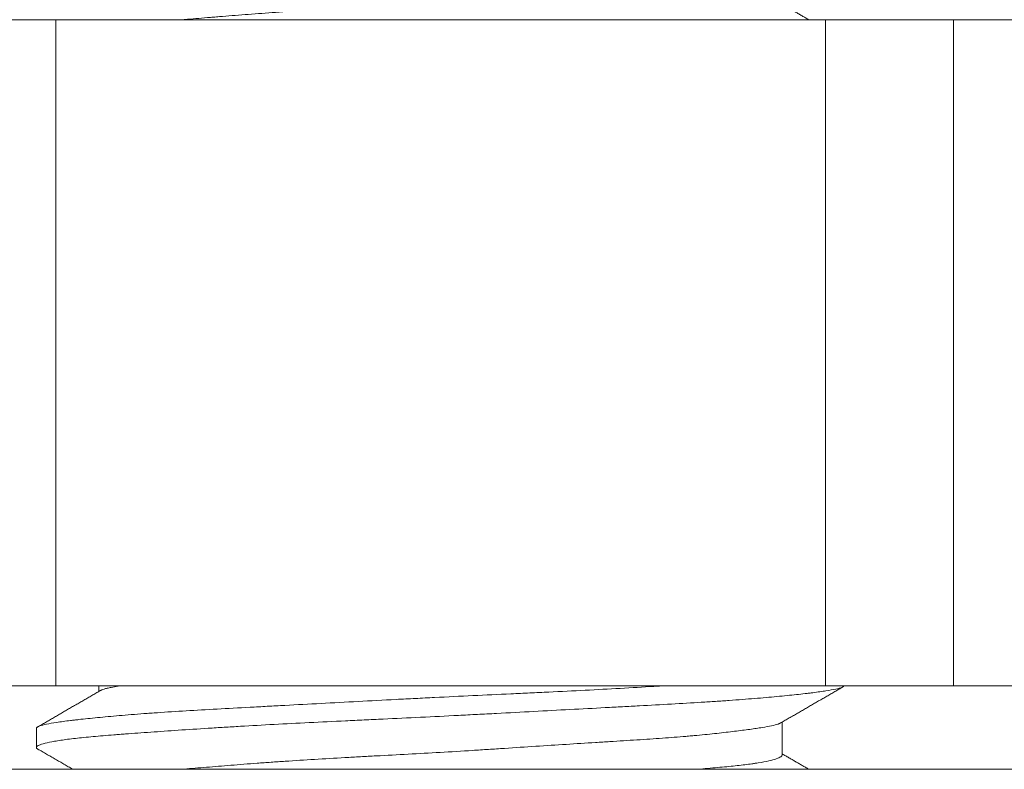
# Model space of a CAD drawing. Units: millimetres. Extents: x 6 to 834, y 6 to 588.
# Drawn here: x 534 to 536, y 144 to 145 of the extents above; entities that cross this region are included whole.
import ezdxf

# ---------------------------------------------------------------- set-up
doc = ezdxf.new("R2010")
doc.units = ezdxf.units.MM
doc.layers.add('1', color=7, linetype='Continuous', true_color=0xffffff)

msp = doc.modelspace()

# ---------------------------------------------------------------- linework, layer by layer
at = {"layer": '1', "color": 18, "linetype": 'Continuous', "lineweight": 18}
for p, q in [((533.6472, 145.491), (534.417, 145.491)), ((534.417, 145.491), (535.9566, 145.491)), ((534.417, 145.491), (534.417, 144.1577)), ((535.9566, 145.491), (536.2122, 145.491)), ((535.9566, 145.491), (535.9566, 144.1577)), ((536.2122, 145.491), (536.982, 145.491)), ((536.2122, 145.491), (536.2122, 144.1577)), ((533.6472, 144.1577), (534.417, 144.1577)), ((534.417, 144.1577), (535.9566, 144.1577)), ((534.5034, 144.1577), (534.5034, 144.1466)), ((535.9566, 144.1577), (536.2122, 144.1577)), ((536.2122, 144.1577), (536.982, 144.1577)), ((535.8701, 144.0196), (535.8701, 144.0855)), ((534.3784, 144.0724), (534.3784, 144.0344)), ((526.1414, 143.991), (676.1766, 143.991))]:
    msp.add_line(p, q, dxfattribs=at)
for points, knots in [([(535.864, 145.5822), (535.8638, 145.5821), (535.8606, 145.5808), (535.8552, 145.5794), (535.8486, 145.5779), (535.8459, 145.5774), (535.8444, 145.5771), (535.8399, 145.5762), (535.8366, 145.5756), (535.8261, 145.5739), (535.8182, 145.5726), (535.8006, 145.5701), (535.7909, 145.5688), (535.7697, 145.5662), (535.7582, 145.5648), (535.7395, 145.5628), (535.733, 145.5621), (535.7198, 145.5607), (535.713, 145.56), (535.6921, 145.5581), (535.6775, 145.5568), (535.6468, 145.5543), (535.6307, 145.5531), (535.6055, 145.5514), (535.597, 145.5508), (535.5838, 145.5499), (535.5794, 145.5497), (535.5705, 145.5491), (535.566, 145.5488), (535.5435, 145.5474), (535.5065, 145.5451), (535.4678, 145.5427), (535.4282, 145.5401), (535.408, 145.5388), (535.3822, 145.5372), (535.377, 145.5368), (535.3666, 145.5361), (535.3509, 145.5351), (535.3352, 145.5341), (535.3037, 145.532), (535.2614, 145.5293), (535.2187, 145.5266), (535.1865, 145.5247), (535.1757, 145.5241), (535.1541, 145.5228), (535.1433, 145.5222), (535.111, 145.5205), (535.0684, 145.5182), (535.0058, 145.5149), (534.9598, 145.5123), (534.9347, 145.5107), (534.9247, 145.5101), (534.9197, 145.5098), (534.9048, 145.5089), (534.895, 145.5082), (534.8661, 145.5063), (534.8286, 145.5036), (534.7932, 145.5009), (534.7675, 145.4989), (534.7549, 145.4979), (534.7425, 145.4969), (534.7344, 145.4962), (534.7303, 145.4959), (534.7103, 145.4942), (534.6951, 145.493), (534.6763, 145.4914), (534.672, 145.4911), (534.6678, 145.4907)], [0, 0, 0, 0, 0.003281, 0.044291, 0.054544, 0.054544, 0.064797, 0.064797, 0.085302, 0.085302, 0.126312, 0.126312, 0.167323, 0.167323, 0.208333, 0.208333, 0.228839, 0.228839, 0.249344, 0.249344, 0.290354, 0.290354, 0.331365, 0.331365, 0.35187, 0.35187, 0.362123, 0.362123, 0.372375, 0.372375, 0.413386, 0.454396, 0.454396, 0.495407, 0.495407, 0.505659, 0.505659, 0.515912, 0.536417, 0.536417, 0.577428, 0.618438, 0.618438, 0.638944, 0.638944, 0.659449, 0.659449, 0.700459, 0.74147, 0.78248, 0.792733, 0.792733, 0.802986, 0.802986, 0.823491, 0.823491, 0.864501, 0.905512, 0.905512, 0.926017, 0.93627, 0.93627, 0.946522, 0.946522, 0.987533, 0.987533, 1, 1, 1, 1]), ([(535.9911, 144.1555), (535.9906, 144.1553), (535.99, 144.155), (535.9864, 144.1536), (535.9822, 144.1525), (535.9715, 144.1501), (535.9586, 144.1478), (535.9412, 144.1454), (535.9288, 144.1438), (535.9263, 144.1435), (535.9211, 144.1429), (535.9184, 144.1426), (535.9101, 144.1416), (535.9043, 144.141), (535.8863, 144.139), (535.8603, 144.1364), (535.8305, 144.1338), (535.7987, 144.1312), (535.7818, 144.1299), (535.7595, 144.1283), (535.755, 144.128), (535.7459, 144.1274), (535.732, 144.1265), (535.7178, 144.1256), (535.6889, 144.1238), (535.6489, 144.1214), (535.6062, 144.1191), (535.5732, 144.1173), (535.562, 144.1167), (535.5449, 144.1158), (535.5392, 144.1155), (535.5277, 144.1149), (535.5219, 144.1145), (535.4929, 144.113), (535.4693, 144.1117), (535.4216, 144.1092), (535.3974, 144.1079), (535.3484, 144.1053), (535.3236, 144.1039), (535.2858, 144.1019), (535.2731, 144.1013), (535.2477, 144.1), (535.2351, 144.0993), (535.1972, 144.0974), (535.172, 144.0961), (535.1217, 144.0937), (535.0967, 144.0926), (535.0591, 144.0908), (535.0404, 144.0899), (535.0217, 144.0891), (535.0093, 144.0885), (535.003, 144.0882), (534.9721, 144.0867), (534.9478, 144.0855), (534.9001, 144.0831), (534.8767, 144.0819), (534.8308, 144.0794), (534.8083, 144.0781), (534.7808, 144.0765), (534.7753, 144.0762), (534.7644, 144.0755), (534.759, 144.0752), (534.7428, 144.0742), (534.7323, 144.0736), (534.7012, 144.0716), (534.6812, 144.0703), (534.643, 144.0677), (534.6246, 144.0664), (534.5894, 144.064), (534.5726, 144.0628), (534.5527, 144.0613), (534.5487, 144.061), (534.541, 144.0604), (534.5296, 144.0595), (534.5188, 144.0586), (534.4979, 144.0568), (534.4722, 144.0545), (534.4506, 144.052), (534.436, 144.0502), (534.4314, 144.0495), (534.4248, 144.0486), (534.4227, 144.0482), (534.4187, 144.0476), (534.4167, 144.0473), (534.4073, 144.0456), (534.3946, 144.043), (534.3865, 144.0404), (534.3808, 144.0378), (534.3791, 144.0365), (534.3783, 144.0346), (534.3784, 144.0339), (534.3791, 144.0327), (534.3797, 144.0321), (534.3814, 144.031), (534.3823, 144.0305), (534.3835, 144.0301)], [0, 0, 0, 0, 0.005952, 0.005952, 0.035714, 0.035714, 0.065476, 0.095238, 0.095238, 0.102679, 0.102679, 0.110119, 0.110119, 0.125, 0.125, 0.154762, 0.184524, 0.184524, 0.214286, 0.214286, 0.221726, 0.221726, 0.229167, 0.244048, 0.244048, 0.27381, 0.303571, 0.303571, 0.318452, 0.318452, 0.325893, 0.325893, 0.333333, 0.333333, 0.363095, 0.363095, 0.392857, 0.392857, 0.422619, 0.422619, 0.4375, 0.4375, 0.452381, 0.452381, 0.482143, 0.482143, 0.511905, 0.511905, 0.526786, 0.534226, 0.534226, 0.541667, 0.541667, 0.571429, 0.571429, 0.60119, 0.60119, 0.630952, 0.630952, 0.638393, 0.638393, 0.645833, 0.645833, 0.660714, 0.660714, 0.690476, 0.690476, 0.720238, 0.720238, 0.75, 0.75, 0.75744, 0.75744, 0.764881, 0.779762, 0.779762, 0.809524, 0.839286, 0.839286, 0.854167, 0.854167, 0.861607, 0.861607, 0.869048, 0.869048, 0.89881, 0.928571, 0.928571, 0.958333, 0.958333, 0.973214, 0.973214, 0.988095, 0.988095, 1, 1, 1, 1]), ([(534.3784, 144.0726), (534.3784, 144.073), (534.3786, 144.0735), (534.3793, 144.0746), (534.3804, 144.0755), (534.3822, 144.0764), (534.3835, 144.077), (534.3843, 144.0773), (534.3884, 144.0788), (534.3929, 144.08), (534.4043, 144.0823), (534.418, 144.0847), (534.4363, 144.0872), (534.4492, 144.0888), (534.4519, 144.0891), (534.4574, 144.0897), (534.4602, 144.09), (534.4688, 144.091), (534.4748, 144.0917), (534.4936, 144.0936), (534.5206, 144.0963), (534.5516, 144.0989), (534.5763, 144.1009), (534.589, 144.1019), (534.6023, 144.1028), (534.6113, 144.1035), (534.6159, 144.1038), (534.6389, 144.1054), (534.6581, 144.1066), (534.6978, 144.109), (534.739, 144.1114), (534.7829, 144.1138), (534.8169, 144.1156), (534.8285, 144.1162), (534.8518, 144.1175), (534.8636, 144.1181), (534.8992, 144.12), (534.9473, 144.1226), (534.9967, 144.1252), (535.0468, 144.1279), (535.0721, 144.1292), (535.1107, 144.1313), (535.1236, 144.1319), (535.1492, 144.1332), (535.162, 144.1339), (535.2004, 144.1358), (535.2259, 144.137), (535.2768, 144.1394), (535.3022, 144.1406), (535.3401, 144.1424), (535.3527, 144.143), (535.3716, 144.1439), (535.3779, 144.1442), (535.3905, 144.1448), (535.3967, 144.1451), (535.4277, 144.1466), (535.452, 144.1478), (535.4997, 144.1503), (535.5231, 144.1515), (535.5689, 144.1541), (535.5913, 144.1554), (535.6183, 144.157), (535.6234, 144.1574), (535.6284, 144.1577)], [0, 0, 0, 0, 0.015935, 0.015935, 0.038067, 0.049132, 0.049132, 0.060198, 0.060198, 0.104462, 0.104462, 0.148725, 0.192989, 0.192989, 0.204055, 0.204055, 0.21512, 0.21512, 0.237252, 0.237252, 0.281516, 0.325779, 0.325779, 0.347911, 0.358977, 0.358977, 0.370042, 0.370042, 0.414306, 0.414306, 0.458569, 0.502833, 0.502833, 0.524965, 0.524965, 0.547096, 0.547096, 0.59136, 0.635623, 0.635623, 0.679887, 0.679887, 0.702018, 0.702018, 0.72415, 0.72415, 0.768414, 0.768414, 0.812677, 0.812677, 0.834809, 0.834809, 0.845875, 0.845875, 0.856941, 0.856941, 0.901204, 0.901204, 0.945467, 0.945467, 0.989731, 0.989731, 1, 1, 1, 1]), ([(534.5057, 144.1479), (534.5074, 144.1491), (534.5101, 144.1502), (534.5148, 144.1516), (534.5158, 144.1519), (534.5179, 144.1525), (534.5213, 144.1533), (534.5253, 144.1542), (534.5322, 144.1555), (534.5367, 144.1564), (534.5417, 144.1572)], [0, 0, 0, 0, 0.366071, 0.366071, 0.459077, 0.459077, 0.552083, 0.738095, 0.738095, 1, 1, 1, 1]), ([(535.8661, 144.0831), (535.8661, 144.0831), (535.8648, 144.0825), (535.8633, 144.0819), (535.8583, 144.0802), (535.8496, 144.0779), (535.837, 144.0757), (535.826, 144.0739), (535.8222, 144.0733), (535.8139, 144.072), (535.8095, 144.0714), (535.7957, 144.0695), (535.7755, 144.0668), (535.7403, 144.0628), (535.7101, 144.0597), (535.692, 144.0581), (535.6847, 144.0574), (535.681, 144.0571), (535.6697, 144.0561), (535.662, 144.0555), (535.6385, 144.0537), (535.6059, 144.0514), (535.5708, 144.0491), (535.5437, 144.0474), (535.5298, 144.0465), (535.5157, 144.0456), (535.5062, 144.045), (535.5014, 144.0447), (535.4772, 144.0432), (535.4576, 144.042), (535.4178, 144.0395), (535.3773, 144.0369), (535.3356, 144.0341), (535.3039, 144.032), (535.2932, 144.0313), (535.2718, 144.03), (535.2611, 144.0293), (535.2289, 144.0272), (535.2075, 144.0259), (535.1648, 144.0234), (535.1434, 144.0222), (535.1007, 144.0199), (535.0794, 144.0188), (535.0528, 144.0174), (535.0475, 144.0171), (535.0369, 144.0165), (535.0212, 144.0157), (535.0056, 144.0148), (534.9747, 144.0131), (534.9545, 144.0119), (534.9147, 144.0095), (534.8952, 144.0082), (534.8665, 144.0063), (534.857, 144.0056), (534.8429, 144.0046), (534.8383, 144.0043), (534.829, 144.0036), (534.8244, 144.0033), (534.8017, 144.0016), (534.7666, 143.9989), (534.7341, 143.9962), (534.703, 143.9936), (534.688, 143.9924), (534.6721, 143.9911), (534.6705, 143.9909), (534.669, 143.9908)], [0, 0, 0, 0, 0.001136, 0.021429, 0.021429, 0.062013, 0.102597, 0.102597, 0.12289, 0.12289, 0.143182, 0.143182, 0.183766, 0.224351, 0.264935, 0.275081, 0.275081, 0.285227, 0.285227, 0.305519, 0.305519, 0.346104, 0.386688, 0.386688, 0.406981, 0.417127, 0.417127, 0.427273, 0.427273, 0.467857, 0.467857, 0.508442, 0.549026, 0.549026, 0.569318, 0.569318, 0.58961, 0.58961, 0.630195, 0.630195, 0.670779, 0.670779, 0.711364, 0.711364, 0.72151, 0.72151, 0.731656, 0.751948, 0.751948, 0.792532, 0.792532, 0.833117, 0.833117, 0.853409, 0.853409, 0.863555, 0.863555, 0.873701, 0.873701, 0.914286, 0.95487, 0.95487, 0.995455, 0.995455, 1, 1, 1, 1]), ([(535.6993, 143.9908), (535.7014, 143.991), (535.7035, 143.9911), (535.7127, 143.9919), (535.7195, 143.9925), (535.7394, 143.9942), (535.7642, 143.9965), (535.7855, 143.9988), (535.8002, 144.0006), (535.8073, 144.0015), (535.8138, 144.0025), (535.818, 144.0031), (535.8201, 144.0034), (535.8301, 144.005), (535.8371, 144.0063), (535.8491, 144.009), (535.8591, 144.0118), (535.8651, 144.0145), (535.8681, 144.0166), (535.8689, 144.0173), (535.8698, 144.0185), (535.8701, 144.0192), (535.8701, 144.0198)], [0, 0, 0, 0, 0.019433, 0.019433, 0.085084, 0.085084, 0.216387, 0.347689, 0.347689, 0.41334, 0.446166, 0.446166, 0.478992, 0.478992, 0.610294, 0.610294, 0.741597, 0.872899, 0.872899, 0.93855, 0.93855, 1, 1, 1, 1])]:
    msp.add_open_spline(points, degree=3, knots=knots, dxfattribs=at)
for points in [[(535.9229, 145.491), (535.8965, 145.5063), (535.8701, 145.5216)], [(534.5073, 144.1489), (534.4428, 144.1115), (534.3783, 144.0741)], [(535.8639, 144.0818), (535.9286, 144.1194), (535.9934, 144.1568)], [(534.3812, 144.0313), (534.4161, 144.0112), (534.4509, 143.991)], [(535.923, 143.991), (535.8965, 144.0063), (535.8701, 144.0216)]]:
    msp.add_open_spline(points, degree=2, dxfattribs=at)

doc.saveas('drawing.dxf')
